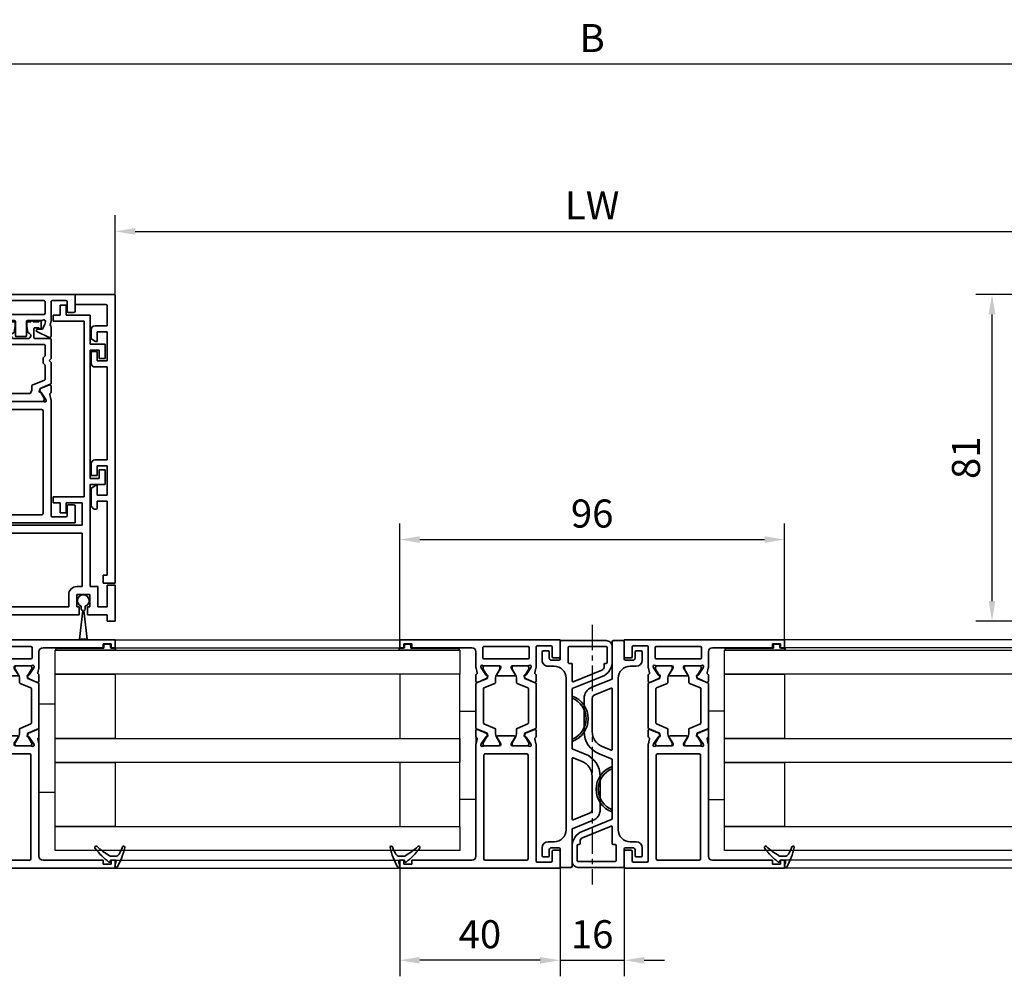
# Model space of a CAD drawing. Units: millimetres. Extents: x 4333 to 5521, y 1498 to 2339.
# Drawn here: x 4965 to 5211, y 1823 to 2062 of the extents above; entities that cross this region are included whole.
import ezdxf

# ---------------------------------------------------------------- set-up
doc = ezdxf.new("R2010")
doc.units = ezdxf.units.MM
doc.linetypes.add('CENTER', pattern=[10.16, 6.35, -1.27, 1.27, -1.27])
for name, color, linetype in [('CENTERLINE', 7, 'Continuous'), ('Konstruktion', 31, 'Continuous'), ('Mass', 7, 'Continuous')]:
    doc.layers.add(name, color=color, linetype=linetype)
doc.styles.add('Bemassungstext (DORMA)', font='isocpeur.ttf')
doc.dimstyles.new('DORMA', dxfattribs={"dimtxt": 3.5, "dimasz": 2.5, "dimexe": 2, "dimexo": 0, "dimgap": 1.5, "dimtad": 1, "dimdec": 0, "dimtxsty": 'Bemassungstext (DORMA)', "dimcen": 0.1, "dimclrt": 256, "dimadec": 0, "dimazin": 2, "dimtfac": 1, "dimtdec": 0, "dimtmove": 0, "dimatfit": 3, "dimfxl": 1, "dimtolj": 1, "dimarcsym": 0})

# ---------------------------------------------------------------- blocks, each defined once
blk = doc.blocks.new('32555400120')
at = {"color": 3, "linetype": 'Continuous', "lineweight": 35}
for p, q in [((-57, 40), (-57, 0)), ((-52.8, 40), (-57, 40)), ((-52.5, 38.3), (-52.5, 39.7)), ((-4.5, 38.3), (-4.5, 39.7)), ((-4.2, 40), (0, 40)), ((0, 40), (0, 0)), ((-55.5, 34.3), (-55.5, 37.7)), ((-55.2, 38), (-52.8, 38)), ((-1.8, 38), (-4.2, 38)), ((-1.5, 34.3), (-1.5, 37.7)), ((-26.17, 34), (-55.2, 34)), ((-28.8, 32), (-54.7, 32)), ((-26.5, 32.06), (-26.5, 28.1)), ((-26.23, 32.77), (-26.07, 32.71)), ((-24.27, 31.56), (-26, 32.68)), ((-24.76, 33.68), (-25.93, 33.97)), ((-24.15, 34), (-22.65, 34)), ((-22.37, 33.58), (-23.3, 31.41)), ((-10.63, 33.58), (-9.7, 31.41)), ((-8.85, 34), (-10.35, 34)), ((-8.73, 31.56), (-7, 32.68)), ((-8.24, 33.68), (-7.07, 33.97)), ((-6.77, 32.77), (-6.93, 32.71)), ((-6.83, 34), (-1.8, 34)), ((-6.5, 32.06), (-6.5, 28.1)), ((-4.8, 21), (-4.8, 32)), ((-2, 32.3), (-4.5, 32.3)), ((-1.7, 21), (-1.7, 32)), ((-55, 31.7), (-55, 21.3)), ((-28.5, 21.3), (-28.5, 31.7)), ((-24.19, 31.21), (-24.18, 31.38)), ((-23.9, 31.02), (-23.44, 31.26)), ((-9.1, 31.02), (-9.56, 31.26)), ((-8.81, 31.21), (-8.82, 31.38)), ((-26.2, 27.8), (-25.98, 27.8)), ((-24.3, 28.77), (-25.82, 27.84)), ((-24, 28.6), (-24, 24.4)), ((-9, 28.6), (-9, 24.4)), ((-8.7, 28.77), (-7.18, 27.84)), ((-6.8, 27.8), (-7.02, 27.8)), ((-26.5, 20.94), (-26.5, 24.9)), ((-26.2, 25.2), (-25.98, 25.2)), ((-24.3, 24.23), (-25.82, 25.16)), ((-8.7, 24.23), (-7.18, 25.16)), ((-6.8, 25.2), (-7.02, 25.2)), ((-6.5, 20.94), (-6.5, 24.9)), ((-54.7, 21), (-28.8, 21)), ((-26.23, 20.23), (-26.07, 20.29)), ((-24.27, 21.44), (-26, 20.32)), ((-24.19, 21.79), (-24.18, 21.62)), ((-23.9, 21.98), (-23.44, 21.74)), ((-22.37, 19.42), (-23.3, 21.59)), ((-10.63, 19.42), (-9.7, 21.59)), ((-9.1, 21.98), (-9.56, 21.74)), ((-8.81, 21.79), (-8.82, 21.62)), ((-8.73, 21.44), (-7, 20.32)), ((-6.77, 20.23), (-6.93, 20.29)), ((-4.5, 20.7), (-2, 20.7)), ((-55, 3), (-55, 18)), ((-54, 19), (-26.17, 19)), ((-24.76, 19.32), (-25.93, 19.03)), ((-24.15, 19), (-22.65, 19)), ((-8.85, 19), (-10.35, 19)), ((-8.24, 19.32), (-7.07, 19.03)), ((-3, 19), (-6.83, 19)), ((-2, 3), (-2, 18)), ((-56, 3), (-55, 3)), ((-56, 1), (-56, 3)), ((-1, 3), (-2, 3)), ((-1, 1), (-1, 3)), ((-57, 0), (-55, 0)), ((-55, 1), (-56, 1)), ((-55, 0), (-55, 1)), ((-2, 0), (-2, 1)), ((-2, 1), (-1, 1)), ((0, 0), (-2, 0))]:
    blk.add_line(p, q, dxfattribs=at)
at = {"color": 8, "linetype": 'Continuous', "lineweight": 35}
for p, q in [((-25.86, 32.19), (-26.1, 32.19)), ((-23.88, 31.13), (-25.69, 32.17)), ((-22.25, 33.82), (-23.35, 31.22)), ((-22.11, 29.28), (-20.96, 31.98)), ((-11.03, 34), (-21.97, 34)), ((-20.78, 32.1), (-12.22, 32.1)), ((-10.89, 29.28), (-12.04, 31.98)), ((-10.75, 33.82), (-9.65, 31.22)), ((-9.12, 31.13), (-7.31, 32.17)), ((-7.14, 32.19), (-6.9, 32.19)), ((-26.49, 31.8), (-26.49, 28.4)), ((-23.53, 31.1), (-23.78, 31.1)), ((-9.47, 31.1), (-9.22, 31.1)), ((-6.51, 31.8), (-6.51, 28.4)), ((-26.1, 28.01), (-25.86, 28.01)), ((-25.69, 28.03), (-24.11, 28.94)), ((-23.51, 29.1), (-22.38, 29.1)), ((-9.49, 29.1), (-10.62, 29.1)), ((-7.31, 28.03), (-8.89, 28.94)), ((-6.9, 28.01), (-7.14, 28.01)), ((-26.49, 21.2), (-26.49, 24.6)), ((-26.1, 24.99), (-25.86, 24.99)), ((-25.69, 24.97), (-24.11, 24.06)), ((-7.31, 24.97), (-8.89, 24.06)), ((-6.9, 24.99), (-7.14, 24.99)), ((-6.51, 21.2), (-6.51, 24.6)), ((-23.51, 23.9), (-22.38, 23.9)), ((-22.11, 23.72), (-20.96, 21.02)), ((-10.89, 23.72), (-12.04, 21.02)), ((-9.49, 23.9), (-10.62, 23.9)), ((-25.86, 20.81), (-26.1, 20.81)), ((-23.88, 21.87), (-25.69, 20.83)), ((-23.53, 21.9), (-23.78, 21.9)), ((-22.25, 19.18), (-23.35, 21.78)), ((-12.22, 20.9), (-20.78, 20.9)), ((-10.75, 19.18), (-9.65, 21.78)), ((-9.47, 21.9), (-9.22, 21.9)), ((-9.12, 21.87), (-7.31, 20.83)), ((-7.14, 20.81), (-6.9, 20.81)), ((-21.97, 19), (-11.03, 19))]:
    blk.add_line(p, q, dxfattribs=at)
at = {"color": 3, "linetype": 'Continuous', "lineweight": 35}
for centre, radius, start, end in [((-52.8, 39.7), 0.3, 0, 90), ((-4.2, 39.7), 0.3, 90, 180), ((-55.2, 37.7), 0.3, 90, 180), ((-52.8, 38.3), 0.3, 270, 0), ((-4.2, 38.3), 0.3, 180, 270), ((-1.8, 37.7), 0.3, 0, 90), ((-55.2, 34.3), 0.3, 180, 270), ((-54.7, 31.7), 0.3, 90, 180), ((-28.8, 31.7), 0.3, 0, 90), ((-26.32, 32.48), 0.3, 72, 211.7883), ((-27, 32.06), 0.5, 0, 31.7883), ((-26.17, 33), 1, 76, 90), ((-26.16, 32.43), 0.3, 57, 72), ((-24.69, 33.97), 0.3, 256, 333.3461), ((-24.15, 33.7), 0.3, 90, 153.3461), ((-22.65, 33.7), 0.3, 337, 90), ((-10.35, 33.7), 0.3, 90, 203), ((-8.85, 33.7), 0.3, 26.6539, 90), ((-8.31, 33.97), 0.3, 206.6539, 284), ((-6.83, 33), 1, 90, 104), ((-6.84, 32.43), 0.3, 108, 123), ((-6.68, 32.48), 0.3, 328.2117, 108), ((-6, 32.06), 0.5, 148.2117, 180), ((-4.5, 32), 0.3, 90, 180), ((-2, 32), 0.3, 0, 90), ((-1.8, 34.3), 0.3, 270, 0), ((-24.38, 31.39), 0.2, 356.7993, 57), ((-23.99, 31.2), 0.2, 176.7993, 297), ((-23.57, 31.52), 0.3, 297, 337), ((-9.43, 31.52), 0.3, 203, 243), ((-9.01, 31.2), 0.2, 243, 3.2007), ((-8.62, 31.39), 0.2, 123, 183.2007), ((-26.2, 28.1), 0.3, 180, 270), ((-25.98, 28.1), 0.3, 270, 301.4), ((-24.2, 28.6), 0.2, 0, 121.4), ((-8.8, 28.6), 0.2, 58.6, 180), ((-7.02, 28.1), 0.3, 238.6, 270), ((-6.8, 28.1), 0.3, 270, 0), ((-26.2, 24.9), 0.3, 90, 180), ((-25.98, 24.9), 0.3, 58.6, 90), ((-7.02, 24.9), 0.3, 90, 121.4), ((-6.8, 24.9), 0.3, 0, 90), ((-24.2, 24.4), 0.2, 238.6, 0), ((-8.8, 24.4), 0.2, 180, 301.4), ((-54.7, 21.3), 0.3, 180, 270), ((-28.8, 21.3), 0.3, 270, 0), ((-26.32, 20.52), 0.3, 148.2117, 288), ((-27, 20.94), 0.5, 328.2117, 0), ((-26.16, 20.57), 0.3, 288, 303), ((-24.38, 21.61), 0.2, 303, 3.2007), ((-23.99, 21.8), 0.2, 63, 183.2007), ((-23.57, 21.48), 0.3, 23, 63), ((-9.43, 21.48), 0.3, 117, 157), ((-9.01, 21.8), 0.2, 356.7993, 117), ((-8.62, 21.61), 0.2, 176.7993, 237), ((-6.84, 20.57), 0.3, 237, 252), ((-6.68, 20.52), 0.3, 252, 31.7883), ((-6, 20.94), 0.5, 180, 211.7883), ((-4.5, 21), 0.3, 180, 270), ((-2, 21), 0.3, 270, 0), ((-54, 18), 1, 90, 180), ((-26.17, 20), 1, 270, 284), ((-24.69, 19.03), 0.3, 26.6539, 104), ((-24.15, 19.3), 0.3, 206.6539, 270), ((-22.65, 19.3), 0.3, 270, 23), ((-10.35, 19.3), 0.3, 157, 270), ((-8.85, 19.3), 0.3, 270, 333.3461), ((-8.31, 19.03), 0.3, 76, 153.3461), ((-6.83, 20), 1, 256, 270), ((-3, 18), 1, 0, 90)]:
    blk.add_arc(centre, radius, start, end, dxfattribs=at)
at = {"color": 8, "linetype": 'Continuous', "lineweight": 35}
for centre, radius, start, end in [((-26.1, 31.8), 0.39, 90, 180), ((-25.79, 32), 0.2, 60, 108.1949), ((-21.97, 33.7), 0.3, 90, 157), ((-20.78, 31.9), 0.2, 90, 157), ((-12.22, 31.9), 0.2, 23, 90), ((-11.03, 33.7), 0.3, 23, 90), ((-7.21, 32), 0.2, 71.8051, 120), ((-6.9, 31.8), 0.39, 0, 90), ((-23.78, 31.3), 0.2, 240, 270), ((-23.53, 31.3), 0.2, 270, 337), ((-9.47, 31.3), 0.2, 203, 270), ((-9.22, 31.3), 0.2, 270, 300), ((-26.1, 28.4), 0.39, 180, 270), ((-25.79, 28.2), 0.2, 251.8051, 300), ((-23.51, 27.9), 1.2, 90, 120), ((-22.38, 29.4), 0.3, 270, 337), ((-10.62, 29.4), 0.3, 203, 270), ((-9.49, 27.9), 1.2, 60, 90), ((-7.21, 28.2), 0.2, 240, 288.1949), ((-6.9, 28.4), 0.39, 270, 0), ((-26.1, 24.6), 0.39, 90, 180), ((-25.79, 24.8), 0.2, 60, 108.1949), ((-7.21, 24.8), 0.2, 71.8051, 120), ((-6.9, 24.6), 0.39, 0, 90), ((-23.51, 25.1), 1.2, 240, 270), ((-22.38, 23.6), 0.3, 23, 90), ((-10.62, 23.6), 0.3, 90, 157), ((-9.49, 25.1), 1.2, 270, 300), ((-26.1, 21.2), 0.39, 180, 270), ((-25.79, 21), 0.2, 251.8051, 300), ((-23.78, 21.7), 0.2, 90, 120), ((-23.53, 21.7), 0.2, 23, 90), ((-20.78, 21.1), 0.2, 203, 270), ((-12.22, 21.1), 0.2, 270, 337), ((-9.47, 21.7), 0.2, 90, 157), ((-9.22, 21.7), 0.2, 60, 90), ((-7.21, 21), 0.2, 240, 288.1949), ((-6.9, 21.2), 0.39, 270, 0), ((-21.97, 19.3), 0.3, 203, 270), ((-11.03, 19.3), 0.3, 270, 337)]:
    blk.add_arc(centre, radius, start, end, dxfattribs=at)
blk = doc.blocks.new('32554900120')
at = {"color": 9, "linetype": 'Continuous', "lineweight": 35}
for p, q in [((-55.3, 13), (-51.54, 13)), ((-56.8, 11.5), (-56.8, 0.3)), ((-55.3, 2.2), (-55.3, 11.5)), ((-55.1, 11.7), (-51.3, 11.7)), ((-51.1, 11.5), (-51.1, 11.2)), ((-50.9, 11), (-50.32, 11)), ((-49.4, 10.37), (-46.53, 3.27)), ((-47.83, 10.5), (-44.8, 3)), ((-22.92, 10), (-14.65, 10)), ((-22.92, 8), (-14.65, 8)), ((-13.72, 7.37), (-12.07, 3.27)), ((-11.87, 8.12), (-9.8, 3)), ((-29.8, 3), (-28.49, 6.25)), ((-27.53, 3.27), (-26.63, 5.5)), ((-51.1, 2.2), (-51.1, 2.8)), ((-50.9, 3), (-46.71, 3)), ((-44.8, 3), (-29.8, 3)), ((-42.96, 3), (-42.42, 3)), ((-32.18, 3), (-31.64, 3)), ((-27.35, 3), (-12.25, 3)), ((-9.8, 3), (-0.5, 3)), ((-0.2, 2.7), (-0.2, 0.3)), ((-56.5, 0), (-52.2, 0)), ((-55.1, 2), (-51.3, 2)), ((-47.4, 1.5), (-9.6, 1.5)), ((-0.5, 0), (-4.8, 0)), ((-51.9, -0.3), (-51.9, -2.2)), ((-50.4, -1.5), (-50.4, -3)), ((-6.6, -3), (-6.6, -1.5)), ((-5.1, -0.3), (-5.1, -2.2)), ((-54.2, -3), (-54.2, -4.2)), ((-52.4, -2.7), (-53.9, -2.7)), ((-53.9, -4.5), (-51.9, -4.5)), ((-3.1, -4.5), (-5.1, -4.5)), ((-4.6, -2.7), (-3.1, -2.7)), ((-2.8, -3), (-2.8, -4.2))]:
    blk.add_line(p, q, dxfattribs=at)
for centre, radius, start, end in [((-55.3, 11.5), 1.5, 90, 180), ((-51.54, 9), 4, 22, 90), ((-55.1, 11.5), 0.2, 90, 180), ((-51.3, 11.5), 0.2, 0, 90), ((-50.9, 11.2), 0.2, 180, 270), ((-50.32, 10), 1, 22, 90), ((-22.92, 4), 6, 90, 158), ((-14.65, 7), 3, 22, 90), ((-22.92, 4), 4, 90, 158), ((-14.65, 7), 1, 22, 90), ((-37.3, 1), 6, 19.4712, 160.5288), ((-37.3, 1), 5.5, 21.3237, 158.6763), ((-50.9, 2.8), 0.2, 90, 180), ((-46.71, 3.2), 0.2, 270, 22), ((-27.35, 3.2), 0.2, 158, 270), ((-12.25, 3.2), 0.2, 270, 22), ((-0.5, 2.7), 0.3, 0, 90), ((-56.5, 0.3), 0.3, 180, 270), ((-55.1, 2.2), 0.2, 180, 270), ((-51.3, 2.2), 0.2, 270, 0), ((-47.4, -1.5), 3, 90, 180), ((-9.6, -1.5), 3, 0, 90), ((-4.8, -0.3), 0.3, 90, 180), ((-0.5, 0.3), 0.3, 270, 0), ((-52.4, -2.2), 0.5, 270, 0), ((-52.2, -0.3), 0.3, 0, 90), ((-4.6, -2.2), 0.5, 180, 270), ((-53.9, -3), 0.3, 90, 180), ((-53.9, -4.2), 0.3, 180, 270), ((-51.9, -3), 1.5, 270, 0), ((-5.1, -3), 1.5, 180, 270), ((-3.1, -3), 0.3, 0, 90), ((-3.1, -4.2), 0.3, 270, 0)]:
    blk.add_arc(centre, radius, start, end, dxfattribs=at)
blk = doc.blocks.new('32554801120')
at = {"color": 9, "linetype": 'Continuous', "lineweight": 35}
for p, q in [((-1.1, 2.1), (-1.6, 2.1)), ((-1.6, 2.1), (-1.6, -12.8)), ((-1.1, 1.1), (-1.1, 2.1)), ((-0.4, 0.8), (-0.8, 0.8)), ((-0.1, -0.5), (-0.1, 0.5)), ((-1.1, -0.8), (-0.4, -0.8)), ((-1.1, -12.8), (-1.1, -0.8)), ((-1.1, -2.6), (-1.1, -10.6)), ((-1, -2.6), (-1.1, -2.6)), ((-1, -2.6), (-1, -10.6)), ((-1, -10.6), (-1.1, -10.6)), ((-1.6, -12.8), (-1.1, -12.8))]:
    blk.add_line(p, q, dxfattribs=at)
for centre, start, end in [((-0.8, 1.1), 180, 270), ((-0.4, 0.5), 0, 90), ((-0.4, -0.5), 270, 0)]:
    blk.add_arc(centre, 0.3, start, end, dxfattribs=at)
blk = doc.blocks.new('32542400120')
at = {"color": 9, "linetype": 'Continuous', "lineweight": 35}
for p, q in [((3.5, 2.61), (3.5, 2.62)), ((-1.8, 0.79), (-1.8, 0.74)), ((1, -0.47), (1, 0.61)), ((-0.2, -0.75), (-0.3, -0.75))]:
    blk.add_line(p, q, dxfattribs=at)
at = {"color": 9, "linetype": 'Continuous', "lineweight": 18}
blk.add_line((0, -0.56), (0, 0.56), dxfattribs=at)
at = {"color": 9, "linetype": 'Continuous', "lineweight": 35}
for centre, radius, start, end in [((7.95, -16.5), 20, 103.9388, 118.6504), ((3.2, 2.62), 0.3, 0, 103.9388), ((3.2, 2.61), 0.3, 292.2416, 0), ((-1.5, 0.79), 0.3, 118.6504, 180), ((-1.5, 0.74), 0.3, 180, 286.078), ((4.12, -18.76), 20, 102.6082, 106.078), ((-0.2, 0.56), 0.2, 0, 102.6082), ((2, 0.61), 1, 117.8766, 180), ((10.88, -16.18), 20, 112.2416, 117.8766), ((-0.3, -0.95), 0.2, 90, 217.6255), ((15.38, 11.14), 20, 217.6255, 231.3007), ((-0.2, -0.55), 0.2, 270, 0), ((2, -0.47), 1, 180, 211.0765), ((18.27, 9.34), 20, 211.0765, 221.9457), ((3.13, -4.16), 0.4, 231.3007, 338.6741), ((3.1, -4.3), 0.4, 0, 41.9457)]:
    blk.add_arc(centre, radius, start, end, dxfattribs=at)
blk = doc.blocks.new('32555000120')
at = {"color": 3, "linetype": 'Continuous', "lineweight": 35}
for p, q in [((-52.8, 40), (-57, 40)), ((-57, 40), (-57, 0)), ((-52.5, 38.3), (-52.5, 39.7)), ((-4.5, 38.3), (-4.5, 39.7)), ((-4.2, 40), (0, 40)), ((0, 40), (0, 0)), ((-55.5, 34.3), (-55.5, 37.7)), ((-55.2, 38), (-52.8, 38)), ((-1.8, 38), (-4.2, 38)), ((-1.5, 34.3), (-1.5, 37.7)), ((-26.37, 34), (-55.2, 34)), ((-29, 32), (-54.7, 32)), ((-26.7, 20.94), (-26.7, 32.06)), ((-26.43, 32.77), (-26.27, 32.71)), ((-24.47, 31.56), (-26.2, 32.68)), ((-24.96, 33.68), (-26.13, 33.97)), ((-24.35, 34), (-22.85, 34)), ((-22.57, 33.58), (-23.5, 31.41)), ((-10.71, 33.57), (-9.27, 30.49)), ((-8.1, 34), (-10.44, 34)), ((-7.42, 32.48), (-8.53, 31.96)), ((-7.92, 33.94), (-7.79, 33.84)), ((-7.67, 33.81), (-6.6, 34)), ((-6.77, 32.59), (-7.42, 32.48)), ((-6.6, 34), (-1.8, 34)), ((-5, 20.8), (-5, 32.2)), ((-1.8, 32.5), (-4.7, 32.5)), ((-1.5, 20.8), (-1.5, 32.2)), ((-55, 31.7), (-55, 21.3)), ((-28.7, 21.3), (-28.7, 31.7)), ((-24.39, 31.21), (-24.38, 31.38)), ((-24.1, 31.02), (-23.64, 31.26)), ((-8.7, 30.62), (-8.7, 31.69)), ((-6.5, 31.63), (-6.5, 28.1)), ((-10.5, 27.7), (-10.5, 25.3)), ((-6.7, 27.9), (-10.3, 27.9)), ((-6.7, 25.1), (-10.3, 25.1)), ((-6.5, 21.37), (-6.5, 24.9)), ((-10.71, 19.43), (-9.27, 22.51)), ((-8.7, 22.38), (-8.7, 21.31)), ((-54.7, 21), (-29, 21)), ((-26.43, 20.23), (-26.27, 20.29)), ((-24.47, 21.44), (-26.2, 20.32)), ((-24.39, 21.79), (-24.38, 21.62)), ((-24.1, 21.98), (-23.64, 21.74)), ((-22.57, 19.42), (-23.5, 21.59)), ((-7.42, 20.52), (-8.53, 21.04)), ((-6.77, 20.41), (-7.42, 20.52)), ((-4.7, 20.5), (-1.8, 20.5)), ((-55, 3), (-55, 18)), ((-54, 19), (-26.37, 19)), ((-24.96, 19.32), (-26.13, 19.03)), ((-24.35, 19), (-22.85, 19)), ((-8.1, 19), (-10.44, 19)), ((-7.92, 19.06), (-7.79, 19.16)), ((-7.67, 19.19), (-6.6, 19)), ((-2.8, 19), (-6.6, 19)), ((-1.8, 6), (-1.8, 18)), ((-2, 6), (-1.8, 6)), ((-2, 3), (-2, 6)), ((-56, 3), (-55, 3)), ((-56, 1), (-56, 3)), ((-1, 3), (-2, 3)), ((-1, 1), (-1, 3)), ((-57, 0), (-55, 0)), ((-55, 1), (-56, 1)), ((-55, 0), (-55, 1)), ((-2, 1), (-1, 1)), ((-2, 0), (-2, 1)), ((0, 0), (-2, 0))]:
    blk.add_line(p, q, dxfattribs=at)
at = {"color": 8, "linetype": 'Continuous', "lineweight": 35}
for p, q in [((-26.02, 32.29), (-26.3, 32.29)), ((-24.05, 31.23), (-25.86, 32.27)), ((-22.38, 33.82), (-23.44, 31.32)), ((-21.36, 32.38), (-22.66, 29.32)), ((-17, 34), (-22.1, 34)), ((-17.7, 32.5), (-21.17, 32.5)), ((-17.18, 32.06), (-17.56, 32.44)), ((-15.96, 32), (-17.04, 32)), ((-16.5, 33.5), (-17, 34)), ((-16, 34), (-16.5, 33.5)), ((-11.3, 34), (-16, 34)), ((-15.44, 32.44), (-15.82, 32.06)), ((-12.7, 32.5), (-15.3, 32.5)), ((-12.5, 20.7), (-12.5, 32.3)), ((-11, 29.95), (-11, 33.7)), ((-26.69, 31.9), (-26.69, 21.1)), ((-23.62, 31.2), (-23.95, 31.2)), ((-8.5, 29.75), (-10.8, 29.75)), ((-6.8, 31.55), (-8.3, 31.55)), ((-8.3, 30.95), (-8.3, 29.95)), ((-6.8, 29.55), (-6.8, 30.95)), ((-24.7, 28.68), (-24.7, 24.32)), ((-24.05, 29.17), (-24.6, 28.85)), ((-22.84, 29.2), (-23.95, 29.2)), ((-11, 24.75), (-11, 28.25)), ((-9.45, 28.22), (-7.88, 27.96)), ((-7.72, 27.95), (-7.1, 27.95)), ((-6.8, 28.25), (-6.8, 28.95)), ((-7.88, 25.04), (-9.45, 24.78)), ((-7.1, 25.05), (-7.72, 25.05)), ((-6.8, 24.05), (-6.8, 24.75)), ((-24.6, 24.15), (-24.05, 23.83)), ((-23.95, 23.8), (-22.84, 23.8)), ((-22.66, 23.68), (-21.36, 20.62)), ((-11, 19.3), (-11, 23.05)), ((-10.8, 23.25), (-8.5, 23.25)), ((-8.3, 23.05), (-8.3, 22.05)), ((-6.8, 22.05), (-6.8, 23.45)), ((-26.3, 20.71), (-26.02, 20.71)), ((-25.86, 20.73), (-24.05, 21.77)), ((-23.95, 21.8), (-23.62, 21.8)), ((-23.44, 21.68), (-22.38, 19.18)), ((-21.17, 20.5), (-17.7, 20.5)), ((-17.56, 20.56), (-17.18, 20.94)), ((-17.04, 21), (-15.96, 21)), ((-15.82, 20.94), (-15.44, 20.56)), ((-15.3, 20.5), (-12.7, 20.5)), ((-8.3, 21.45), (-6.8, 21.45)), ((-22.1, 19), (-17, 19)), ((-17, 19), (-16.5, 19.5)), ((-16.5, 19.5), (-16, 19)), ((-16, 19), (-11.3, 19))]:
    blk.add_line(p, q, dxfattribs=at)
at = {"color": 3, "linetype": 'Continuous', "lineweight": 35}
for centre, radius, start, end in [((-52.8, 39.7), 0.3, 0, 90), ((-4.2, 39.7), 0.3, 90, 180), ((-55.2, 37.7), 0.3, 90, 180), ((-52.8, 38.3), 0.3, 270, 0), ((-4.2, 38.3), 0.3, 180, 270), ((-1.8, 37.7), 0.3, 0, 90), ((-55.2, 34.3), 0.3, 180, 270), ((-54.7, 31.7), 0.3, 90, 180), ((-29, 31.7), 0.3, 0, 90), ((-26.52, 32.48), 0.3, 72, 211.7883), ((-27.2, 32.06), 0.5, 0, 31.7883), ((-26.37, 33), 1, 76, 90), ((-26.36, 32.43), 0.3, 57, 72), ((-24.89, 33.97), 0.3, 256, 333.3461), ((-24.35, 33.7), 0.3, 90, 153.3461), ((-22.85, 33.7), 0.3, 337, 90), ((-10.44, 33.7), 0.3, 90, 205), ((-8.4, 31.69), 0.3, 115, 180), ((-8.1, 33.7), 0.3, 51.9451, 90), ((-7.7, 33.96), 0.15, 231.9451, 280), ((-6.7, 32.2), 0.4, 321.0576, 100), ((-6, 31.63), 0.5, 141.0576, 180), ((-4.7, 32.2), 0.3, 90, 180), ((-1.8, 34.3), 0.3, 270, 0), ((-1.8, 32.2), 0.3, 0, 90), ((-24.58, 31.39), 0.2, 356.7993, 57), ((-24.19, 31.2), 0.2, 176.7993, 297), ((-23.77, 31.52), 0.3, 297, 337), ((-9, 30.62), 0.3, 205, 0), ((-10.3, 27.7), 0.2, 90, 180), ((-6.7, 28.1), 0.2, 270, 0), ((-10.3, 25.3), 0.2, 180, 270), ((-6.7, 24.9), 0.2, 0, 90), ((-9, 22.38), 0.3, 0, 155), ((-54.7, 21.3), 0.3, 180, 270), ((-29, 21.3), 0.3, 270, 0), ((-26.52, 20.52), 0.3, 148.2117, 288), ((-27.2, 20.94), 0.5, 328.2117, 0), ((-26.36, 20.57), 0.3, 288, 303), ((-24.58, 21.61), 0.2, 303, 3.2007), ((-24.19, 21.8), 0.2, 63, 183.2007), ((-23.77, 21.48), 0.3, 23, 63), ((-8.4, 21.31), 0.3, 180, 245), ((-6.7, 20.8), 0.4, 260, 38.9424), ((-6, 21.37), 0.5, 180, 218.9424), ((-4.7, 20.8), 0.3, 180, 270), ((-1.8, 20.8), 0.3, 270, 0), ((-54, 18), 1, 90, 180), ((-26.37, 20), 1, 270, 284), ((-24.89, 19.03), 0.3, 26.6539, 104), ((-24.35, 19.3), 0.3, 206.6539, 270), ((-22.85, 19.3), 0.3, 270, 23), ((-10.44, 19.3), 0.3, 155, 270), ((-8.1, 19.3), 0.3, 270, 308.0549), ((-7.7, 19.04), 0.15, 80, 128.0549), ((-2.8, 18), 1, 0, 90)]:
    blk.add_arc(centre, radius, start, end, dxfattribs=at)
at = {"color": 8, "linetype": 'Continuous', "lineweight": 35}
for centre, radius, start, end in [((-26.3, 31.9), 0.39, 90, 180), ((-25.96, 32.1), 0.2, 60, 108.1949), ((-22.1, 33.7), 0.3, 90, 157), ((-21.17, 32.3), 0.2, 90, 157), ((-17.7, 32.3), 0.2, 45, 90), ((-17.04, 32.2), 0.2, 225, 270), ((-15.96, 32.2), 0.2, 270, 315), ((-15.3, 32.3), 0.2, 90, 135), ((-12.7, 32.3), 0.2, 0, 90), ((-11.3, 33.7), 0.3, 0, 90), ((-23.95, 31.4), 0.2, 240, 270), ((-23.62, 31.4), 0.2, 270, 337), ((-10.8, 29.95), 0.2, 180, 270), ((-8.3, 31.25), 0.3, 90, 270), ((-8.5, 29.95), 0.2, 270, 0), ((-6.8, 31.25), 0.3, 270, 90), ((-6.8, 29.25), 0.3, 270, 90), ((-24.5, 28.68), 0.2, 120, 180), ((-23.95, 29), 0.2, 90, 120), ((-22.84, 29.4), 0.2, 270, 337), ((-10.3, 28.25), 0.7, 11.0304, 180), ((-9.42, 28.42), 0.2, 191.0304, 260.5377), ((-7.72, 28.95), 1, 260.5377, 270), ((-7.1, 28.25), 0.3, 270, 0), ((-10.3, 24.75), 0.7, 180, 348.9696), ((-9.42, 24.58), 0.2, 99.4623, 168.9696), ((-7.72, 24.05), 1, 90, 99.4623), ((-7.1, 24.75), 0.3, 0, 90), ((-24.5, 24.32), 0.2, 180, 240), ((-23.95, 24), 0.2, 240, 270), ((-22.84, 23.6), 0.2, 23, 90), ((-10.8, 23.05), 0.2, 90, 180), ((-8.5, 23.05), 0.2, 0, 90), ((-6.8, 23.75), 0.3, 270, 90), ((-26.3, 21.1), 0.39, 180, 270), ((-25.96, 20.9), 0.2, 251.8051, 300), ((-23.95, 21.6), 0.2, 90, 120), ((-23.62, 21.6), 0.2, 23, 90), ((-21.17, 20.7), 0.2, 203, 270), ((-17.7, 20.7), 0.2, 270, 315), ((-17.04, 20.8), 0.2, 90, 135), ((-15.96, 20.8), 0.2, 45, 90), ((-15.3, 20.7), 0.2, 225, 270), ((-12.7, 20.7), 0.2, 270, 0), ((-8.3, 21.75), 0.3, 90, 270), ((-6.8, 21.75), 0.3, 270, 90), ((-22.1, 19.3), 0.3, 203, 270), ((-11.3, 19.3), 0.3, 270, 360)]:
    blk.add_arc(centre, radius, start, end, dxfattribs=at)
blk = doc.blocks.new('32555800120')
at = {"color": 9, "linetype": 'Continuous', "lineweight": 35}
for p, q in [((-38, 51.8), (-38, 54.3)), ((-38, 54.3), (-36.5, 54.3)), ((-36.5, 54.3), (-36.5, 51.8)), ((-44, 44.6), (-44, 51.8)), ((-44, 51.8), (-38, 51.8)), ((-36.5, 51.8), (-34.7, 51.8)), ((-34.7, 51.8), (-34.7, 50.3)), ((-34.7, 50.3), (-42.5, 50.3)), ((-42.5, 50.3), (-42.5, 6.5)), ((-47.7, 41), (-47.7, 44.6)), ((-47.7, 44.6), (-44, 44.6)), ((-44, 43.1), (-46.2, 43.1)), ((-46.2, 43.1), (-46.2, 41)), ((-44, 11.1), (-44, 43.1)), ((-46.2, 41), (-47.7, 41)), ((-47.7, 9.6), (-47.7, 13.2)), ((-47.7, 13.2), (-46.2, 13.2)), ((-46.2, 13.2), (-46.2, 11.1)), ((-46.2, 11.1), (-44, 11.1)), ((-44, 9.6), (-47.7, 9.6)), ((-44, -15.9), (-44, 9.6)), ((-42.5, 6.5), (-34.7, 6.5)), ((-38, 5), (-42, 5)), ((-42, 5), (-42, -0.6)), ((-38, 2.5), (-38, 5)), ((-34.7, 5), (-36.5, 5)), ((-36.5, 5), (-36.5, 2.5)), ((-34.7, 6.5), (-34.7, 5)), ((-36.5, 2.5), (-38, 2.5)), ((-3.9, 0), (-0.2, 0)), ((-0.2, 0), (-0.2, -0.7)), ((-42, -0.6), (-4.2, -0.6)), ((-4.2, -0.6), (-4.2, -0.3)), ((-1.7, -2.2), (-1.85, -7.91)), ((-0.2, -0.7), (-1.7, -2.2)), ((-42, -2.6), (-22.8, -2.6)), ((-42, -15.9), (-42, -2.6)), ((-22.8, -2.6), (-22.8, -9.34)), ((-4.49, -2.6), (-20.8, -2.6)), ((-20.8, -2.6), (-20.8, -9.31)), ((-4.06, -7.91), (-4.19, -2.89)), ((-2.35, -8.4), (-3.56, -8.4)), ((-50.2, -24.5), (-50.2, -15.5)), ((-50.2, -15.5), (-48.2, -15.5)), ((-48.2, -15.5), (-48.2, -20.9)), ((-45.9, -20.9), (-45.9, -15.9)), ((-45.9, -15.9), (-44, -15.9)), ((-40.6, -15.9), (-42, -15.9)), ((-18.59, -15.9), (-20.8, -15.9)), ((-15.4, -16.99), (-15.4, -22.9)), ((-40.6, -17.9), (-43.9, -17.9)), ((-43.9, -17.9), (-43.9, -20.9)), ((-40.6, -20.9), (-40.6, -17.9)), ((-38.6, -20.9), (-38.6, -17.9)), ((-22.8, -17.9), (-22.8, -20.6)), ((-17.5, -17.9), (-20.8, -17.9)), ((-20.8, -17.9), (-20.8, -20.9)), ((-17.5, -20.9), (-17.5, -17.9)), ((-48.2, -20.9), (-45.9, -20.9)), ((-43.9, -20.9), (-43.3, -20.9)), ((-43.3, -20.9), (-43.3, -22.9)), ((-41.2, -22.9), (-41.2, -20.9)), ((-41.2, -20.9), (-40.6, -20.9)), ((-23.1, -20.9), (-38.6, -20.9)), ((-20.8, -20.9), (-20.2, -20.9)), ((-20.2, -20.9), (-20.2, -22.9)), ((-18.1, -22.9), (-18.1, -20.9)), ((-18.1, -20.9), (-17.5, -20.9)), ((-48.2, -24.5), (-50.2, -24.5)), ((-43.3, -22.9), (-48.2, -22.9)), ((-48.2, -22.9), (-48.2, -24.5)), ((-20.2, -22.9), (-41.2, -22.9)), ((-15.4, -22.9), (-18.1, -22.9))]:
    blk.add_line(p, q, dxfattribs=at)
for centre, radius, start, end in [((-3.9, -0.3), 0.3, 90, 180), ((-4.49, -2.9), 0.3, 1.5, 90), ((-18.8, -9.26), 4, 181.1538, 234.3147), ((-18.8, -9.26), 2, 181.6317, 234.3147), ((-3.56, -7.9), 0.5, 181.5, 270), ((-2.35, -7.9), 0.5, 270, 358.5), ((-32.8, -28.75), 22, 16.066, 54.3147), ((-32.8, -28.75), 20, 43.2054, 54.3147), ((-40.6, -17.9), 2, 0, 90), ((-20.8, -17.9), 2, 90, 180), ((-18.59, -15.4), 0.5, 270, 43.2054), ((-32.8, -28.75), 21, 16.066, 34.0438), ((-23.1, -20.6), 0.3, 270, 0), ((-12.14, -22.8), 0.5, 196.066, 16.066)]:
    blk.add_arc(centre, radius, start, end, dxfattribs=at)
blk = doc.blocks.new('32554200120')
at = {"color": 3, "linetype": 'Continuous', "lineweight": 35}
for p, q in [((0, 0), (-9.7, 0)), ((0, -2.5), (0, 0)), ((-10, -0.3), (-10, -72)), ((-8, -7.8), (-8, -2.8)), ((-7.7, -2.5), (0, -2.5)), ((-5, -7.8), (-8, -7.8)), ((-8, -9.3), (-5.5, -9.3)), ((-8, -16.6), (-8, -9.3)), ((-5.5, -9.3), (-5.5, -11.7)), ((-4, -10.84), (-4, -8.8)), ((-5.5, -11.7), (-5.09, -11.7)), ((-4.92, -11.65), (-4.13, -11.09)), ((-5.5, -14.2), (-5.5, -16.6)), ((-4, -14.2), (-5.5, -14.2)), ((-4, -17.1), (-4, -14.2)), ((-5.5, -16.6), (-8, -16.6)), ((-8, -18.1), (-5, -18.1)), ((-8, -41.3), (-8, -18.1)), ((-5, -41.3), (-8, -41.3)), ((-8, -42.8), (-5.5, -42.8)), ((-8, -50.1), (-8, -42.8)), ((-5.5, -42.8), (-5.5, -45.2)), ((-4, -45.2), (-4, -42.3)), ((-5.5, -45.2), (-4, -45.2)), ((-5.5, -47.7), (-5.5, -50.1)), ((-5.09, -47.7), (-5.5, -47.7)), ((-4.13, -48.31), (-4.92, -47.75)), ((-4, -52.64), (-4, -48.56)), ((-5.5, -50.1), (-8, -50.1)), ((-8, -51.6), (-5.5, -51.6)), ((-8, -70), (-8, -51.6)), ((-5.5, -51.6), (-5.5, -53.3)), ((-5.2, -53.6), (-4.96, -53.6)), ((-4.6, -53.45), (-4.15, -53)), ((-7, -70), (-8, -70)), ((-7, -72), (-7, -70)), ((-10, -72), (-7, -72))]:
    blk.add_line(p, q, dxfattribs=at)
for centre, radius, start, end in [((-9.7, -0.3), 0.3, 90, 180), ((-7.7, -2.8), 0.3, 90, 180), ((-5, -8.8), 1, 0, 90), ((-5.09, -11.4), 0.3, 270, 305), ((-4.3, -10.84), 0.3, 305, 0), ((-5, -17.1), 1, 270, 0), ((-5, -42.3), 1, 0, 90), ((-5.09, -48), 0.3, 55, 90), ((-4.3, -48.56), 0.3, 0, 55), ((-5.2, -53.3), 0.3, 180, 270), ((-4.96, -53.1), 0.5, 270, 315), ((-4.5, -52.64), 0.5, 315, 0)]:
    blk.add_arc(centre, radius, start, end, dxfattribs=at)
blk = doc.blocks.new('05010712332')
at = {"color": 7, "linetype": 'Continuous', "lineweight": 35}
for p, q in [((2.05, 0.5), (1.36, 0.5)), ((9.6, 0.95), (2.45, 0.1)), ((9.6, -0.95), (9.6, 0.95)), ((1.36, -0.5), (2.05, -0.5)), ((2.45, -0.1), (9.6, -0.95))]:
    blk.add_line(p, q, dxfattribs=at)
for centre, radius, start, end in [((0, 0), 1.45, 20.1713, 339.8287), ((2.05, 0.1), 0.4, 0, 90), ((2.05, -0.1), 0.4, 270, 0)]:
    blk.add_arc(centre, radius, start, end, dxfattribs=at)
blk = doc.blocks.new('*D86')
at = {"layer": 'Defpoints', "color": 0, "transparency": 16777216}
for p in [(5226.93, 2008.7), (4988.98, 1978.95), (5226.93, 1975.97)]:
    blk.add_point(p, dxfattribs=at)
at = {"layer": 'Mass', "color": 0, "lineweight": -2, "transparency": 16777216}
for p, q in [((4988.98, 1978.95), (4988.98, 2012.7)), ((5226.93, 1975.97), (5226.93, 2012.7)), ((4993.98, 2008.7), (5221.93, 2008.7))]:
    blk.add_line(p, q, dxfattribs=at)
at = {"layer": 'Mass', "color": 0, "transparency": 16777216}
for points in [[(4993.98, 2009.53), (4993.98, 2007.86), (4988.98, 2008.7)], [(5221.93, 2009.53), (5221.93, 2007.86), (5226.93, 2008.7)]]:
    blk.add_solid(points, dxfattribs=at)
at = {"layer": 'Mass', "transparency": 16777216, "insert": (5107.95, 2015.2), "char_height": 7, "attachment_point": 5, "style": 'Bemassungstext (DORMA)'}
blk.add_mtext('\\A1;LW', dxfattribs=at)
blk = doc.blocks.new('*D87')
at = {"layer": 'Defpoints', "color": 0, "transparency": 16777216}
for p in [(4805.01, 2050.42), (4805.01, 1996.96), (5410.9, 1996.96)]:
    blk.add_point(p, dxfattribs=at)
at = {"layer": 'Mass', "color": 0, "lineweight": -2, "transparency": 16777216}
for p, q in [((4805.01, 1996.96), (4805.01, 2054.42)), ((5410.9, 1996.96), (5410.9, 2054.42)), ((5405.9, 2050.42), (4810.01, 2050.42))]:
    blk.add_line(p, q, dxfattribs=at)
at = {"layer": 'Mass', "color": 0, "transparency": 16777216}
for points in [[(4810.01, 2051.25), (4810.01, 2049.58), (4805.01, 2050.42)], [(5405.9, 2051.25), (5405.9, 2049.58), (5410.9, 2050.42)]]:
    blk.add_solid(points, dxfattribs=at)
at = {"layer": 'Mass', "transparency": 16777216, "insert": (5107.95, 2056.92), "char_height": 7, "attachment_point": 5, "style": 'Bemassungstext (DORMA)'}
blk.add_mtext('\\A1;B', dxfattribs=at)
blk = doc.blocks.new('*D91')
at = {"layer": 'Defpoints', "color": 0, "transparency": 16777216}
for p in [(5099.95, 1849.81), (5115.95, 1849.81), (5115.95, 1826.84)]:
    blk.add_point(p, dxfattribs=at)
at = {"layer": 'Mass', "color": 0, "lineweight": -2, "transparency": 16777216}
for p, q in [((5099.95, 1849.81), (5099.95, 1822.84)), ((5115.95, 1849.81), (5115.95, 1822.84)), ((5094.95, 1826.84), (5089.95, 1826.84)), ((5099.95, 1826.84), (5115.95, 1826.84)), ((5120.95, 1826.84), (5125.95, 1826.84))]:
    blk.add_line(p, q, dxfattribs=at)
at = {"layer": 'Mass', "color": 0, "transparency": 16777216}
for points in [[(5094.95, 1827.67), (5094.95, 1826), (5099.95, 1826.84)], [(5120.95, 1827.67), (5120.95, 1826), (5115.95, 1826.84)]]:
    blk.add_solid(points, dxfattribs=at)
at = {"layer": 'Mass', "transparency": 16777216, "insert": (5107.95, 1833.34), "char_height": 7, "attachment_point": 5, "style": 'Bemassungstext (DORMA)'}
blk.add_mtext('\\A1;16', dxfattribs=at)
blk = doc.blocks.new('*D92')
at = {"layer": 'Defpoints', "color": 0, "transparency": 16777216}
for p in [(5059.95, 1849.81), (5099.95, 1849.81), (5059.95, 1826.84)]:
    blk.add_point(p, dxfattribs=at)
at = {"layer": 'Mass', "color": 0, "lineweight": -2, "transparency": 16777216}
for p, q in [((5059.95, 1849.81), (5059.95, 1822.84)), ((5099.95, 1849.81), (5099.95, 1822.84)), ((5094.95, 1826.84), (5064.95, 1826.84))]:
    blk.add_line(p, q, dxfattribs=at)
at = {"layer": 'Mass', "color": 0, "transparency": 16777216}
for points in [[(5064.95, 1827.67), (5064.95, 1826), (5059.95, 1826.84)], [(5094.95, 1827.67), (5094.95, 1826), (5099.95, 1826.84)]]:
    blk.add_solid(points, dxfattribs=at)
at = {"layer": 'Mass', "transparency": 16777216, "insert": (5079.95, 1833.34), "char_height": 7, "attachment_point": 5, "style": 'Bemassungstext (DORMA)'}
blk.add_mtext('\\A1;40', dxfattribs=at)
blk = doc.blocks.new('*D93')
at = {"layer": 'Defpoints', "color": 0, "transparency": 16777216}
for p in [(5155.95, 1931.8), (5059.95, 1906.81), (5155.95, 1906.81)]:
    blk.add_point(p, dxfattribs=at)
at = {"layer": 'Mass', "color": 0, "lineweight": -2, "transparency": 16777216}
for p, q in [((5059.95, 1906.81), (5059.95, 1935.8)), ((5155.95, 1906.81), (5155.95, 1935.8)), ((5064.95, 1931.8), (5150.95, 1931.8))]:
    blk.add_line(p, q, dxfattribs=at)
at = {"layer": 'Mass', "color": 0, "transparency": 16777216}
for points in [[(5064.95, 1932.63), (5064.95, 1930.96), (5059.95, 1931.8)], [(5150.95, 1932.63), (5150.95, 1930.96), (5155.95, 1931.8)]]:
    blk.add_solid(points, dxfattribs=at)
at = {"layer": 'Mass', "transparency": 16777216, "insert": (5107.95, 1938.3), "char_height": 7, "attachment_point": 5, "style": 'Bemassungstext (DORMA)'}
blk.add_mtext('\\A1;96', dxfattribs=at)
blk = doc.blocks.new('*D96')
at = {"layer": 'Defpoints', "color": 0, "transparency": 16777216}
for p in [(5207.68, 1992.96), (5230.53, 1992.96), (5226.93, 1911.46)]:
    blk.add_point(p, dxfattribs=at)
at = {"layer": 'Mass', "color": 0, "lineweight": -2, "transparency": 16777216}
for p, q in [((5230.53, 1992.96), (5203.68, 1992.96)), ((5207.68, 1916.46), (5207.68, 1987.96)), ((5226.93, 1911.46), (5203.68, 1911.46))]:
    blk.add_line(p, q, dxfattribs=at)
at = {"layer": 'Mass', "color": 0, "transparency": 16777216}
for points in [[(5206.84, 1987.96), (5208.51, 1987.96), (5207.68, 1992.96)], [(5206.84, 1916.46), (5208.51, 1916.46), (5207.68, 1911.46)]]:
    blk.add_solid(points, dxfattribs=at)
at = {"layer": 'Mass', "transparency": 16777216, "insert": (5201.18, 1952.21), "char_height": 7, "attachment_point": 5, "rotation": 90, "style": 'Bemassungstext (DORMA)'}
blk.add_mtext('\\A1;81', dxfattribs=at)

msp = doc.modelspace()

# ---------------------------------------------------------------- linework, layer by layer
at = {"color": 3}
for p, q in [((4988.98, 1906.81), (5059.95, 1906.81)), ((5226.93, 1906.81), (5155.95, 1906.81)), ((4988.98, 1904.81), (5059.95, 1904.81)), ((5226.93, 1904.81), (5155.95, 1904.81)), ((4988.98, 1851.81), (5059.95, 1851.81)), ((5226.93, 1851.81), (5155.95, 1851.81)), ((4988.98, 1849.81), (5059.95, 1849.81)), ((5226.93, 1849.81), (5155.95, 1849.81))]:
    msp.add_line(p, q, dxfattribs=at)
at = {"layer": 'CENTERLINE', "color": 1, "linetype": 'CENTER'}
msp.add_line((5107.95, 1910.53), (5107.95, 1845.77), dxfattribs=at)
at = {"layer": 'Konstruktion', "color": 4}
for points in [[(4973.98, 1904.21), (5074.95, 1904.21), (5074.95, 1898.21), (4973.98, 1898.21)], [(5140.95, 1904.21), (5241.93, 1904.21), (5241.93, 1898.21), (5140.95, 1898.21)], [(4973.98, 1882.21), (5074.95, 1882.21), (5074.95, 1876.21), (4973.98, 1876.21)], [(5140.95, 1882.21), (5241.93, 1882.21), (5241.93, 1876.21), (5140.95, 1876.21)], [(4973.98, 1860.21), (5074.95, 1860.21), (5074.95, 1854.21), (4973.98, 1854.21)], [(5140.95, 1860.21), (5241.93, 1860.21), (5241.93, 1854.21), (5140.95, 1854.21)]]:
    msp.add_lwpolyline(points, close=True, dxfattribs=at)
at = {"layer": 'Konstruktion'}
for points in [[(4988.98, 1882.21), (4973.98, 1882.21), (4973.98, 1898.21), (4988.98, 1898.21)], [(5059.95, 1882.21), (5074.95, 1882.21), (5074.95, 1898.21), (5059.95, 1898.21)], [(5155.95, 1882.21), (5140.95, 1882.21), (5140.95, 1898.21), (5155.95, 1898.21)], [(4988.98, 1860.21), (4973.98, 1860.21), (4973.98, 1876.21), (4988.98, 1876.21)], [(5059.95, 1860.21), (5074.95, 1860.21), (5074.95, 1876.21), (5059.95, 1876.21)], [(5155.95, 1860.21), (5140.95, 1860.21), (5140.95, 1876.21), (5155.95, 1876.21)]]:
    msp.add_lwpolyline(points, close=True, dxfattribs=at)
at = {"layer": 'Konstruktion', "color": 2}
for points in [[(4969.98, 1868.75), (4973.98, 1868.75), (4973.98, 1890.75), (4969.98, 1890.75)], [(5078.95, 1866.95), (5074.95, 1866.95), (5074.95, 1888.95), (5078.95, 1888.95)], [(5136.95, 1866.95), (5140.95, 1866.95), (5140.95, 1888.95), (5136.95, 1888.95)]]:
    msp.add_lwpolyline(points, close=True, dxfattribs=at)

# ---------------------------------------------------------------- block references
at = {"xscale": -1, "rotation": 270}
for name, p in [('32555000120', (4938.98, 1992.96)), ('32555400120', (5059.95, 1906.81))]:
    msp.add_blockref(name, p, dxfattribs=at)
for name, p, rotation in [('05010712332', (4981.03, 1916.56), 270), ('32555400120', (4988.98, 1906.81), 90), ('32554900120', (5099.95, 1849.81), 270), ('32554900120', (5115.95, 1906.81), 90.00000000000001), ('32555400120', (5155.95, 1906.81), 90.00000000000001)]:
    msp.add_blockref(name, p, dxfattribs=dict(rotation=rotation))
at = {"layer": 'Konstruktion', "color": 2, "xscale": -1}
for name, p in [('32554200120', (4978.98, 1992.96)), ('32555800120', (4938.78, 1935.96))]:
    msp.add_blockref(name, p, dxfattribs=at)
at = {"layer": 'Konstruktion', "color": 2, "xscale": -1, "rotation": 270}
for name, p in [('32554801120', (4986.98, 1905.81)), ('32554801120', (5153.95, 1905.81)), ('32542400120', (4988.48, 1851.81)), ('32542400120', (5155.45, 1851.81))]:
    msp.add_blockref(name, p, dxfattribs=at)
at = {"layer": 'Konstruktion', "color": 2}
for name, p, rotation in [('32554801120', (5061.95, 1905.81), 90.00000000000001), ('32542400120', (5060.45, 1851.81), 90)]:
    msp.add_blockref(name, p, dxfattribs=dict(at, rotation=rotation))

# ---------------------------------------------------------------- dimensions: what is measured, and where the dimension line sits
at = {"layer": 'Mass'}
for base, p1, p2, text, picture, middle in [((4805.01, 2050.42), (5410.9, 1996.96), (4805.01, 1996.96), 'B', '*D87', (5107.95, 2056.92)), ((5226.93, 2008.7), (4988.98, 1978.95), (5226.93, 1975.97), 'LW', '*D86', (5107.95, 2015.2))]:
    dim = msp.add_linear_dim(base=base, p1=p1, p2=p2, text=text, dimstyle='DORMA', override={"dimscale": 2}, dxfattribs=at)
    dim.commit()
    dim.dimension.update_dxf_attribs({"geometry": picture, "text_midpoint": middle})
dim = msp.add_linear_dim(base=(5207.6780895, 1992.9573657), p1=(5226.9253267, 1911.4573659), p2=(5230.5344734, 1992.9573657), angle=90, dimstyle='DORMA', override={"dimscale": 2}, dxfattribs=at)
dim.commit()
dim.dimension.update_dxf_attribs({"geometry": '*D96', "text_midpoint": (5201.1780895, 1952.2073658)})
for base, p1, p2, picture, middle in [((5155.95, 1931.8), (5059.95, 1906.81), (5155.95, 1906.81), '*D93', (5107.95, 1938.3)), ((5059.95, 1826.84), (5099.95, 1849.81), (5059.95, 1849.81), '*D92', (5079.95, 1833.34)), ((5115.95, 1826.84), (5099.95, 1849.81), (5115.95, 1849.81), '*D91', (5107.95, 1833.34))]:
    dim = msp.add_linear_dim(base=base, p1=p1, p2=p2, dimstyle='DORMA', override={"dimscale": 2}, dxfattribs=at)
    dim.commit()
    dim.dimension.update_dxf_attribs({"geometry": picture, "text_midpoint": middle})

doc.saveas('drawing.dxf')
